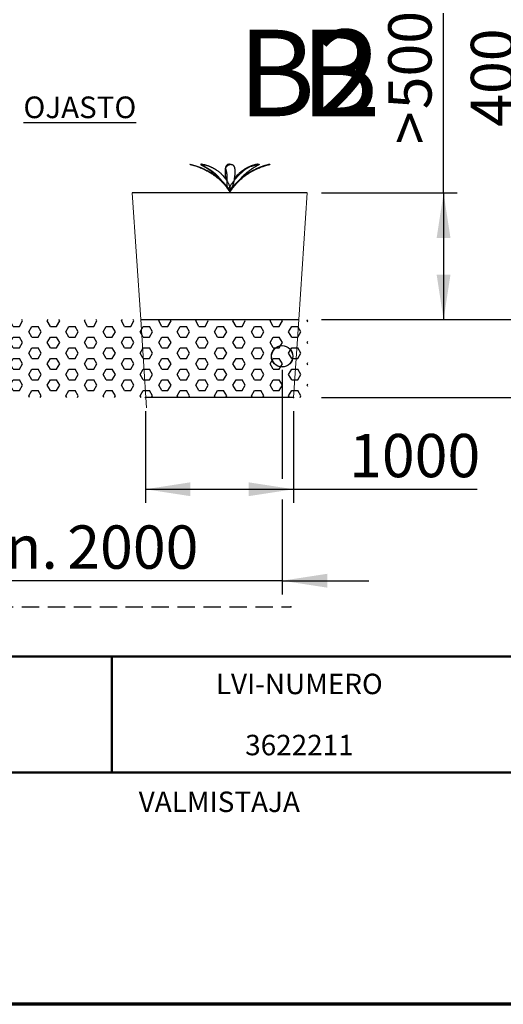
# Model space of a CAD drawing. Units: millimetres. Extents: x -47 to 322, y 10 to 200.
# Drawn here: x 142 to 177, y 10 to 82 of the extents above; entities that cross this region are included whole.
import ezdxf

# ---------------------------------------------------------------- set-up
doc = ezdxf.new("R2010")
doc.units = ezdxf.units.MM
doc.header["$PDSIZE"] = -1
doc.linetypes.add('HIDDEN', pattern=[1.905, 1.27, -0.635])
doc.layers.add('FORMAT', color=7, linetype='Continuous')
doc.styles.add('SLDTEXTSTYLE0', font='GOTHIC.TTF', dxfattribs={"width": 0.913})
doc.styles.add('SLDTEXTSTYLE1', font='GOTHIC.TTF', dxfattribs={"width": 0.913})
doc.dimstyles.new('SLDDIMSTYLE3', dxfattribs={"dimtxt": 3.175, "dimasz": 3.302, "dimexe": 0, "dimexo": 0.0625, "dimgap": 0.79375, "dimtad": 1, "dimdec": 0, "dimlfac": 70, "dimrnd": 1e-09, "dimzin": 12, "dimdsep": 46, "dimtxsty": 'SLDTEXTSTYLE0', "dimsah": 1, "dimcen": 0.09, "dimadec": 0, "dimazin": 3, "dimtfac": 1, "dimtdec": 0, "dimtofl": 0, "dimtmove": 0, "dimatfit": 3, "dimfxl": 1, "dimfrac": 2, "dimtolj": 1, "dimtzin": 12, "dimarcsym": 0})
doc.dimstyles.new('SLDDIMSTYLE4', dxfattribs={"dimtxt": 3.175, "dimasz": 3.302, "dimexe": 0, "dimexo": 0.0625, "dimgap": 0.79375, "dimtad": 1, "dimdec": 0, "dimlfac": 70, "dimrnd": 1e-09, "dimzin": 12, "dimdsep": 46, "dimtxsty": 'SLDTEXTSTYLE0', "dimsah": 1, "dimcen": 0.09, "dimadec": 0, "dimazin": 3, "dimtfac": 1, "dimtdec": 0, "dimtmove": 0, "dimatfit": 0, "dimfxl": 1, "dimfrac": 2, "dimtolj": 1, "dimtzin": 12, "dimarcsym": 0})

# ---------------------------------------------------------------- blocks, each defined once
blk = doc.blocks.new('SW_HATCH_2')
at = {"color": 0, "linetype": 'Continuous', "lineweight": 18}
for p, q in [((-29.899, 0.916), (-29.892, 0.91)), ((0.916, 0.916), (0.91, 0.91)), ((-28.982, 0), (-28.976, -0.006)), ((0, 0), (-0.006, -0.006))]:
    blk.add_line(p, q, dxfattribs=at)
blk = doc.blocks.new('_D_17')
at = {"layer": 'FORMAT'}
for p, q in [((151.199, 53.486), (151.199, 46.764)), ((162.067, 53.486), (162.067, 46.764)), ((151.199, 47.764), (162.067, 47.764)), ((162.067, 47.764), (175.52, 47.764))]:
    blk.add_line(p, q, dxfattribs=at)
for points in [[(151.199, 47.764), (154.501, 47.256), (154.501, 48.272)], [(162.067, 47.764), (158.765, 48.272), (158.765, 47.256)]]:
    blk.add_solid(points, dxfattribs=at)
at = {"layer": 'FORMAT', "insert": (166.136, 51.819), "char_height": 3.175, "attachment_point": 1, "style": 'SLDTEXTSTYLE0'}
blk.add_mtext('1000', dxfattribs=at)
blk = doc.blocks.new('_D_19')
at = {"layer": 'FORMAT'}
for p, q in [((130.716, 56.512), (130.716, 48.526)), ((161.227, 56.512), (161.227, 48.526)), ((130.716, 47.002), (130.716, 40.056)), ((161.227, 47.002), (161.227, 40.056)), ((130.716, 41.056), (124.366, 41.056)), ((161.227, 41.056), (130.716, 41.056)), ((161.227, 41.056), (167.577, 41.056))]:
    blk.add_line(p, q, dxfattribs=at)
for points in [[(130.716, 41.056), (127.414, 41.564), (127.414, 40.548)], [(161.227, 41.056), (164.529, 40.548), (164.529, 41.564)]]:
    blk.add_solid(points, dxfattribs=at)
at = {"layer": 'FORMAT', "char_height": 3.175, "attachment_point": 1, "style": 'SLDTEXTSTYLE0'}
for s, insert in [('min. ', (135.734, 45.111)), ('2000', (145.471, 45.111))]:
    blk.add_mtext(s, dxfattribs=dict(at, insert=insert))
blk = doc.blocks.new('_D_20')
at = {"layer": 'FORMAT'}
for p, q in [((173.061, 69.486), (173.061, 82.657)), ((164.114, 69.486), (174.061, 69.486)), ((173.061, 69.486), (173.061, 60.2)), ((164.114, 60.2), (174.061, 60.2))]:
    blk.add_line(p, q, dxfattribs=at)
for points in [[(173.061, 69.486), (172.553, 66.184), (173.569, 66.184)], [(173.061, 60.2), (173.569, 63.502), (172.553, 63.502)]]:
    blk.add_solid(points, dxfattribs=at)
at = {"layer": 'FORMAT', "char_height": 3.175, "attachment_point": 1, "rotation": 90, "style": 'SLDTEXTSTYLE0'}
for s, insert in [('500', (169.006, 75.619)), ('>', (169.006, 73.056))]:
    blk.add_mtext(s, dxfattribs=dict(at, insert=insert))
blk = doc.blocks.new('_D_21')
at = {"layer": 'FORMAT'}
for p, q in [((179.114, 60.2), (179.114, 81.376)), ((164.114, 60.2), (180.114, 60.2)), ((179.114, 60.2), (179.114, 54.486)), ((164.114, 54.486), (180.114, 54.486)), ((179.114, 54.486), (179.114, 48.136))]:
    blk.add_line(p, q, dxfattribs=at)
for points in [[(179.114, 60.2), (179.622, 63.502), (178.606, 63.502)], [(179.114, 54.486), (178.606, 51.184), (179.622, 51.184)]]:
    blk.add_solid(points, dxfattribs=at)
at = {"layer": 'FORMAT', "insert": (175.059, 74.338), "char_height": 3.175, "attachment_point": 1, "rotation": 90, "style": 'SLDTEXTSTYLE0'}
blk.add_mtext('400', dxfattribs=at)

msp = doc.modelspace()

# ---------------------------------------------------------------- hatches: boundary and pattern name
at = {"layer": 'FORMAT'}
h = msp.add_hatch(dxfattribs=at)
h.set_pattern_fill('HEX', color=256, scale=0.142857, style=0)
h.paths.add_polyline_path([(128.829, 54.486), (163.114, 54.486), (163.114, 60.2), (128.829, 60.2)], flags=0)
edge = h.paths.add_edge_path(flags=0)
edge.add_ellipse((161.227, 57.512), major_axis=(0, -0.786), ratio=0.999951, start_angle=0, end_angle=0, ccw=False)
edge = h.paths.add_edge_path(flags=0)
edge.add_ellipse((130.716, 57.512), major_axis=(0, -0.786), ratio=0.999951, start_angle=360, end_angle=360, ccw=False)

# ---------------------------------------------------------------- linework, layer by layer
at = {"color": 7, "linetype": 'Continuous', "lineweight": 25}
for p, q in [((163.061, 69.486), (150.234, 69.486)), ((157.278, 69.741), (157.4, 69.566)), ((157.4, 69.566), (157.522, 69.741)), ((150.857, 60.2), (162.438, 60.2)), ((162.055, 54.486), (151.24, 54.486))]:
    msp.add_line(p, q, dxfattribs=at)
at = {"color": 7, "linetype": 'Continuous', "lineweight": 50}
for p, q in [((206.056, 35.5), (107.256, 35.5)), ((148.73, 27), (148.73, 35.5)), ((206.056, 27), (107.256, 27))]:
    msp.add_line(p, q, dxfattribs=at)
at = {"color": 7, "linetype": 'Continuous', "lineweight": 70}
msp.add_line((287, 10), (10, 10), dxfattribs=at)
at = {"color": 7, "linetype": 'Continuous', "lineweight": 18, "flags": 128}
for points in [[(150.234, 69.486), (150.857, 60.2), (151.24, 54.486), (151.29, 53.738)], [(162.055, 54.486), (162.438, 60.2), (163.061, 69.486)]]:
    msp.add_lwpolyline(points, dxfattribs=at)
at = {"color": 7, "linetype": 'Continuous', "lineweight": 25}
for radius in [0.786, 0.779]:
    msp.add_circle((161.227, 57.512), radius, dxfattribs=at)
for points, knots in [([(154.49, 71.581), (154.489, 71.581), (154.484, 71.582), (154.478, 71.584), (154.471, 71.585), (154.468, 71.586), (154.464, 71.587), (154.468, 71.587), (154.472, 71.586), (154.479, 71.584), (154.487, 71.582), (154.497, 71.58), (154.515, 71.576), (154.54, 71.569), (154.574, 71.561), (154.622, 71.548), (154.683, 71.532), (154.757, 71.511), (154.833, 71.489), (154.908, 71.465), (154.973, 71.444), (155.026, 71.426), (155.068, 71.411), (155.111, 71.396), (155.151, 71.381), (155.192, 71.366), (155.234, 71.35), (155.283, 71.331), (155.332, 71.311), (155.379, 71.292), (155.422, 71.273), (155.466, 71.254), (155.512, 71.233), (155.578, 71.203), (155.665, 71.161), (155.765, 71.11), (155.86, 71.059), (155.952, 71.007), (156.042, 70.954), (156.156, 70.882), (156.291, 70.792), (156.446, 70.678), (156.595, 70.56), (156.736, 70.436), (156.857, 70.321), (156.955, 70.221), (157.035, 70.134), (157.111, 70.046), (157.177, 69.965), (157.231, 69.893), (157.276, 69.83), (157.316, 69.768), (157.35, 69.701), (157.379, 69.634), (157.393, 69.588), (157.4, 69.566)], [0, 0, 0, 0, 0.001045, 0.003417, 0.00517, 0.006432, 0.006871, 0.007274, 0.008538, 0.010387, 0.012922, 0.015611, 0.018797, 0.027298, 0.03697, 0.047246, 0.066888, 0.088072, 0.109982, 0.130841, 0.152294, 0.164527, 0.176835, 0.188323, 0.200999, 0.211797, 0.22343, 0.237785, 0.25429, 0.266352, 0.278705, 0.29223, 0.305182, 0.319635, 0.351287, 0.382551, 0.411075, 0.438905, 0.467991, 0.495527, 0.547874, 0.599662, 0.650989, 0.701835, 0.752005, 0.785509, 0.815761, 0.847668, 0.879311, 0.900884, 0.920593, 0.941246, 0.960851, 0.981453, 1, 1, 1, 1]), ([(154.489, 71.579), (154.568, 71.559), (154.748, 71.514), (155.02, 71.424), (155.304, 71.315), (155.576, 71.191), (155.836, 71.053), (156.084, 70.9), (156.313, 70.738), (156.525, 70.569), (156.721, 70.392), (156.907, 70.203), (157.082, 70.003), (157.248, 69.791), (157.349, 69.641), (157.4, 69.566)], [0, 0, 0, 0, 0.067364, 0.152966, 0.236758, 0.319017, 0.400034, 0.480114, 0.559572, 0.632142, 0.704714, 0.777539, 0.850867, 0.924941, 1, 1, 1, 1]), ([(155.342, 71.581), (155.34, 71.581), (155.333, 71.582), (155.321, 71.584), (155.307, 71.586), (155.294, 71.587), (155.282, 71.587), (155.273, 71.587), (155.266, 71.586), (155.261, 71.585), (155.258, 71.583), (155.257, 71.58), (155.258, 71.575), (155.264, 71.568), (155.275, 71.56), (155.293, 71.548), (155.321, 71.531), (155.358, 71.51), (155.398, 71.488), (155.44, 71.465), (155.477, 71.444), (155.509, 71.426), (155.534, 71.411), (155.56, 71.396), (155.585, 71.381), (155.61, 71.366), (155.637, 71.35), (155.668, 71.331), (155.7, 71.311), (155.73, 71.291), (155.758, 71.273), (155.787, 71.254), (155.818, 71.233), (155.863, 71.203), (155.921, 71.161), (155.991, 71.11), (156.057, 71.059), (156.123, 71.007), (156.187, 70.953), (156.271, 70.882), (156.372, 70.791), (156.49, 70.677), (156.583, 70.582), (156.637, 70.525), (156.652, 70.508)], [0, 0, 0, 0, 0.003277, 0.011628, 0.019051, 0.026511, 0.032753, 0.037901, 0.041835, 0.044384, 0.046212, 0.047524, 0.049047, 0.054161, 0.061587, 0.07068, 0.090245, 0.113439, 0.138983, 0.164408, 0.191463, 0.207245, 0.223359, 0.238599, 0.255623, 0.270291, 0.286254, 0.306174, 0.329364, 0.3465, 0.36421, 0.383778, 0.40269, 0.423985, 0.471318, 0.518976, 0.56322, 0.607075, 0.653623, 0.698353, 0.785152, 0.873279, 0.962833, 1, 1, 1, 1]), ([(157.116, 69.958), (157.101, 69.977), (157.063, 70.024), (157.005, 70.103), (156.94, 70.19), (156.877, 70.276), (156.814, 70.36), (156.742, 70.453), (156.661, 70.554), (156.568, 70.661), (156.471, 70.764), (156.382, 70.849), (156.304, 70.916), (156.24, 70.969), (156.187, 71.009), (156.149, 71.038), (156.125, 71.055), (156.102, 71.071), (156.08, 71.087), (156.055, 71.104), (156.029, 71.121), (155.999, 71.141), (155.963, 71.164), (155.921, 71.191), (155.879, 71.217), (155.837, 71.242), (155.796, 71.267), (155.757, 71.291), (155.707, 71.322), (155.648, 71.358), (155.582, 71.399), (155.522, 71.438), (155.473, 71.47), (155.434, 71.497), (155.404, 71.518), (155.381, 71.534), (155.367, 71.546), (155.358, 71.553), (155.352, 71.559), (155.346, 71.565), (155.342, 71.571), (155.34, 71.576), (155.341, 71.58), (155.343, 71.582), (155.347, 71.584), (155.352, 71.586), (155.359, 71.587), (155.369, 71.587), (155.38, 71.587), (155.393, 71.586), (155.408, 71.584), (155.422, 71.582), (155.437, 71.58), (155.46, 71.576), (155.491, 71.57), (155.529, 71.561), (155.577, 71.549), (155.636, 71.533), (155.705, 71.511), (155.772, 71.489), (155.836, 71.465), (155.89, 71.444), (155.934, 71.426), (155.969, 71.411), (156.003, 71.396), (156.035, 71.381), (156.067, 71.366), (156.1, 71.35), (156.138, 71.331), (156.176, 71.311), (156.212, 71.292), (156.245, 71.273), (156.278, 71.254), (156.312, 71.233), (156.362, 71.203), (156.425, 71.162), (156.498, 71.11), (156.566, 71.059), (156.631, 71.007), (156.693, 70.954), (156.771, 70.882), (156.862, 70.792), (156.963, 70.678), (157.056, 70.559), (157.142, 70.435), (157.212, 70.321), (157.265, 70.22), (157.307, 70.133), (157.344, 70.046), (157.373, 69.964), (157.394, 69.892), (157.409, 69.83), (157.418, 69.767), (157.418, 69.7), (157.413, 69.633), (157.404, 69.588), (157.4, 69.566)], [0, 0, 0, 0, 0.013122, 0.033004, 0.052501, 0.071507, 0.090333, 0.109244, 0.134869, 0.160294, 0.185561, 0.21108, 0.226068, 0.241155, 0.256204, 0.261524, 0.266872, 0.271943, 0.276503, 0.281896, 0.288191, 0.292832, 0.301876, 0.310879, 0.31977, 0.32871, 0.337074, 0.345474, 0.353526, 0.368829, 0.38278, 0.39549, 0.407129, 0.414352, 0.42109, 0.426877, 0.429182, 0.431154, 0.432804, 0.434147, 0.435464, 0.436514, 0.437003, 0.437503, 0.43821, 0.439117, 0.440463, 0.442149, 0.444239, 0.446704, 0.449219, 0.452038, 0.454669, 0.457523, 0.464381, 0.471468, 0.478535, 0.491265, 0.504296, 0.517292, 0.529346, 0.541502, 0.548345, 0.555177, 0.561509, 0.568453, 0.574336, 0.580644, 0.58839, 0.597251, 0.603698, 0.61028, 0.617464, 0.624326, 0.631962, 0.648628, 0.665031, 0.679964, 0.694518, 0.709726, 0.724128, 0.751558, 0.778802, 0.80595, 0.833017, 0.859917, 0.877999, 0.894412, 0.91182, 0.929198, 0.941133, 0.952133, 0.963875, 0.975446, 0.988118, 1, 1, 1, 1]), ([(157.4, 71.581), (157.398, 71.581), (157.393, 71.582), (157.382, 71.584), (157.368, 71.586), (157.354, 71.587), (157.339, 71.587), (157.324, 71.587), (157.31, 71.586), (157.296, 71.584), (157.284, 71.582), (157.273, 71.58), (157.258, 71.576), (157.24, 71.57), (157.221, 71.561), (157.199, 71.549), (157.176, 71.533), (157.154, 71.512), (157.135, 71.489), (157.119, 71.465), (157.107, 71.444), (157.099, 71.426), (157.093, 71.411), (157.087, 71.396), (157.082, 71.381), (157.077, 71.366), (157.072, 71.35), (157.067, 71.331), (157.063, 71.311), (157.059, 71.291), (157.056, 71.273), (157.053, 71.254), (157.05, 71.233), (157.047, 71.202), (157.043, 71.16), (157.041, 71.109), (157.04, 71.058), (157.041, 71.006), (157.042, 70.953), (157.046, 70.88), (157.053, 70.788), (157.065, 70.675), (157.078, 70.581), (157.087, 70.524), (157.09, 70.508)], [0, 0, 0, 0, 0.003724, 0.014033, 0.024182, 0.035775, 0.047204, 0.058754, 0.070187, 0.08028, 0.090323, 0.098812, 0.107295, 0.125484, 0.142088, 0.157205, 0.182194, 0.206122, 0.229253, 0.250569, 0.272258, 0.284644, 0.297171, 0.308954, 0.322086, 0.333398, 0.345731, 0.361181, 0.379284, 0.392761, 0.406792, 0.422427, 0.43768, 0.455029, 0.494288, 0.534829, 0.573396, 0.61251, 0.654984, 0.696711, 0.780153, 0.868054, 0.960449, 1, 1, 1, 1]), ([(157.28, 69.742), (157.276, 69.748), (157.265, 69.763), (157.25, 69.787), (157.235, 69.815), (157.217, 69.861), (157.202, 69.928), (157.191, 70.015), (157.186, 70.103), (157.183, 70.19), (157.183, 70.276), (157.184, 70.36), (157.186, 70.452), (157.189, 70.553), (157.191, 70.659), (157.191, 70.762), (157.186, 70.847), (157.178, 70.915), (157.17, 70.968), (157.162, 71.009), (157.155, 71.037), (157.151, 71.055), (157.147, 71.071), (157.143, 71.087), (157.139, 71.104), (157.135, 71.12), (157.129, 71.141), (157.123, 71.164), (157.117, 71.19), (157.111, 71.217), (157.107, 71.242), (157.104, 71.267), (157.103, 71.291), (157.105, 71.322), (157.113, 71.36), (157.133, 71.402), (157.161, 71.44), (157.191, 71.472), (157.222, 71.498), (157.252, 71.519), (157.279, 71.535), (157.3, 71.546), (157.315, 71.553), (157.33, 71.56), (157.345, 71.566), (157.363, 71.572), (157.379, 71.576), (157.393, 71.58), (157.405, 71.582), (157.418, 71.584), (157.432, 71.586), (157.446, 71.587), (157.461, 71.587), (157.476, 71.587), (157.49, 71.586), (157.504, 71.584), (157.516, 71.582), (157.527, 71.58), (157.542, 71.576), (157.56, 71.57), (157.58, 71.561), (157.601, 71.549), (157.624, 71.533), (157.646, 71.512), (157.665, 71.489), (157.681, 71.465), (157.693, 71.444), (157.701, 71.426), (157.708, 71.411), (157.713, 71.396), (157.719, 71.381), (157.723, 71.366), (157.728, 71.35), (157.733, 71.331), (157.737, 71.311), (157.741, 71.291), (157.744, 71.273), (157.747, 71.254), (157.75, 71.233), (157.753, 71.202), (157.757, 71.16), (157.759, 71.109), (157.76, 71.058), (157.759, 71.006), (157.758, 70.953), (157.754, 70.88), (157.747, 70.788), (157.735, 70.675), (157.718, 70.556), (157.698, 70.433), (157.676, 70.319), (157.654, 70.219), (157.633, 70.132), (157.609, 70.045), (157.584, 69.963), (157.56, 69.892), (157.536, 69.829), (157.509, 69.765), (157.475, 69.699), (157.439, 69.633), (157.413, 69.588), (157.4, 69.566)], [0, 0, 0, 0, 0.004889, 0.012814, 0.019827, 0.026623, 0.047114, 0.067301, 0.087848, 0.108118, 0.127858, 0.147291, 0.166605, 0.192305, 0.217077, 0.240747, 0.263476, 0.276259, 0.28872, 0.300761, 0.304929, 0.309074, 0.312962, 0.316425, 0.320479, 0.325155, 0.328564, 0.335112, 0.341507, 0.347706, 0.35383, 0.359482, 0.365116, 0.370529, 0.381116, 0.39167, 0.40259, 0.414054, 0.422158, 0.430751, 0.439442, 0.443476, 0.447359, 0.451085, 0.454649, 0.459017, 0.463818, 0.466529, 0.469197, 0.472296, 0.475348, 0.478834, 0.48227, 0.485743, 0.489181, 0.492216, 0.495236, 0.497789, 0.500339, 0.505808, 0.510801, 0.515346, 0.52286, 0.530055, 0.53701, 0.54342, 0.549941, 0.553666, 0.557433, 0.560976, 0.564924, 0.568326, 0.572034, 0.57668, 0.582123, 0.586175, 0.590394, 0.595095, 0.599682, 0.604898, 0.616703, 0.628893, 0.64049, 0.652251, 0.665023, 0.677569, 0.702659, 0.72909, 0.756872, 0.785962, 0.816215, 0.837301, 0.856976, 0.878426, 0.900499, 0.916126, 0.93091, 0.947279, 0.963994, 0.982564, 1, 1, 1, 1]), ([(157.4, 69.566), (157.393, 69.578), (157.379, 69.6), (157.36, 69.633), (157.343, 69.663), (157.33, 69.69), (157.321, 69.714), (157.315, 69.737), (157.313, 69.762), (157.316, 69.788), (157.324, 69.816), (157.345, 69.864), (157.382, 69.93), (157.436, 70.016), (157.493, 70.104), (157.554, 70.191), (157.616, 70.276), (157.68, 70.36), (157.755, 70.453), (157.84, 70.554), (157.936, 70.66), (158.031, 70.762), (158.113, 70.847), (158.181, 70.916), (158.234, 70.969), (158.275, 71.009), (158.305, 71.038), (158.323, 71.055), (158.34, 71.071), (158.358, 71.087), (158.376, 71.104), (158.395, 71.121), (158.419, 71.141), (158.446, 71.164), (158.479, 71.191), (158.514, 71.217), (158.549, 71.243), (158.586, 71.268), (158.624, 71.292), (158.679, 71.323), (158.752, 71.361), (158.845, 71.402), (158.943, 71.44), (159.034, 71.472), (159.116, 71.498), (159.188, 71.519), (159.247, 71.535), (159.292, 71.546), (159.321, 71.553), (159.349, 71.56), (159.376, 71.566), (159.404, 71.571), (159.429, 71.576), (159.449, 71.58), (159.464, 71.582), (159.479, 71.584), (159.493, 71.586), (159.506, 71.587), (159.518, 71.587), (159.527, 71.587), (159.534, 71.586), (159.539, 71.585), (159.542, 71.583), (159.543, 71.58), (159.542, 71.575), (159.536, 71.568), (159.525, 71.56), (159.507, 71.548), (159.479, 71.531), (159.442, 71.51), (159.402, 71.488), (159.36, 71.465), (159.323, 71.444), (159.291, 71.426), (159.266, 71.411), (159.24, 71.396), (159.215, 71.381), (159.19, 71.366), (159.163, 71.35), (159.132, 71.331), (159.1, 71.311), (159.07, 71.291), (159.042, 71.273), (159.013, 71.254), (158.982, 71.233), (158.937, 71.203), (158.879, 71.161), (158.809, 71.11), (158.743, 71.059), (158.677, 71.007), (158.613, 70.953), (158.529, 70.882), (158.428, 70.79), (158.31, 70.677), (158.194, 70.558), (158.079, 70.434), (157.979, 70.32), (157.894, 70.22), (157.822, 70.133), (157.752, 70.045), (157.688, 69.964), (157.641, 69.903), (157.618, 69.873), (157.611, 69.864)], [0, 0, 0, 0, 0.006931, 0.01355, 0.019809, 0.024433, 0.028818, 0.032869, 0.036697, 0.041707, 0.046533, 0.051583, 0.068255, 0.085632, 0.103772, 0.122006, 0.140071, 0.158164, 0.176467, 0.201351, 0.225931, 0.249912, 0.273224, 0.286412, 0.299313, 0.31183, 0.316183, 0.320527, 0.324619, 0.328283, 0.332601, 0.337631, 0.34134, 0.348599, 0.355913, 0.36329, 0.37094, 0.378389, 0.386241, 0.394205, 0.410858, 0.42825, 0.446305, 0.464912, 0.4777, 0.490816, 0.503485, 0.509112, 0.514351, 0.519191, 0.523627, 0.528762, 0.533959, 0.536662, 0.539147, 0.541805, 0.544167, 0.546541, 0.548528, 0.550166, 0.551418, 0.552229, 0.552811, 0.553228, 0.553713, 0.555341, 0.557704, 0.560598, 0.566825, 0.574206, 0.582336, 0.590427, 0.599037, 0.60406, 0.609188, 0.614038, 0.619457, 0.624124, 0.629205, 0.635544, 0.642925, 0.648378, 0.654014, 0.660242, 0.666261, 0.673038, 0.688102, 0.703269, 0.71735, 0.731307, 0.746121, 0.760356, 0.78798, 0.816027, 0.844528, 0.87346, 0.90271, 0.92265, 0.940955, 0.960596, 0.980465, 0.994296, 1, 1, 1, 1]), ([(157.4, 69.566), (157.397, 69.578), (157.391, 69.6), (157.385, 69.633), (157.382, 69.663), (157.383, 69.69), (157.388, 69.715), (157.397, 69.738), (157.412, 69.763), (157.433, 69.789), (157.458, 69.816), (157.504, 69.863), (157.572, 69.928), (157.658, 70.016), (157.746, 70.103), (157.834, 70.191), (157.923, 70.276), (158.013, 70.361), (158.117, 70.454), (158.235, 70.555), (158.368, 70.662), (158.504, 70.764), (158.624, 70.848), (158.727, 70.916), (158.81, 70.969), (158.877, 71.009), (158.925, 71.038), (158.954, 71.055), (158.982, 71.071), (159.011, 71.087), (159.042, 71.104), (159.073, 71.121), (159.111, 71.141), (159.156, 71.164), (159.209, 71.191), (159.263, 71.217), (159.318, 71.243), (159.373, 71.268), (159.428, 71.291), (159.502, 71.323), (159.595, 71.36), (159.707, 71.401), (159.819, 71.439), (159.918, 71.471), (160.004, 71.497), (160.076, 71.518), (160.133, 71.535), (160.175, 71.546), (160.202, 71.553), (160.226, 71.559), (160.249, 71.565), (160.272, 71.571), (160.291, 71.576), (160.304, 71.579), (160.314, 71.582), (160.322, 71.584), (160.329, 71.585), (160.332, 71.586), (160.336, 71.587), (160.332, 71.587), (160.329, 71.586), (160.321, 71.584), (160.313, 71.582), (160.303, 71.58), (160.286, 71.576), (160.26, 71.569), (160.226, 71.561), (160.179, 71.548), (160.118, 71.532), (160.043, 71.511), (159.967, 71.489), (159.892, 71.465), (159.828, 71.444), (159.774, 71.426), (159.732, 71.411), (159.689, 71.396), (159.649, 71.381), (159.608, 71.366), (159.566, 71.35), (159.517, 71.331), (159.468, 71.311), (159.421, 71.292), (159.378, 71.273), (159.334, 71.254), (159.288, 71.233), (159.222, 71.203), (159.136, 71.161), (159.035, 71.11), (158.94, 71.059), (158.848, 71.007), (158.758, 70.954), (158.644, 70.882), (158.509, 70.792), (158.354, 70.678), (158.234, 70.583), (158.167, 70.525), (158.148, 70.508)], [0, 0, 0, 0, 0.0057738, 0.011259, 0.0164709, 0.0204204, 0.0243712, 0.0283592, 0.0325379, 0.038513, 0.0444707, 0.0506727, 0.0704299, 0.0902171, 0.1104567, 0.1306024, 0.1504864, 0.1704009, 0.1906069, 0.2182718, 0.2459562, 0.2735253, 0.301156, 0.3172337, 0.3333022, 0.3492261, 0.3548379, 0.3604728, 0.3658124, 0.3706152, 0.3762998, 0.3829476, 0.3878621, 0.3974918, 0.4071777, 0.4168852, 0.4268372, 0.4363736, 0.4462246, 0.4559802, 0.4755708, 0.4949218, 0.5140193, 0.532877, 0.5453915, 0.557829, 0.5693983, 0.574367, 0.5788761, 0.5829236, 0.5865084, 0.5904665, 0.5941787, 0.5959492, 0.5974482, 0.5988719, 0.5999239, 0.6006815, 0.6009451, 0.6011871, 0.6019454, 0.6030556, 0.604577, 0.6061904, 0.6081029, 0.6132047, 0.6190096, 0.6251768, 0.6369651, 0.6496795, 0.6628289, 0.6753478, 0.6882234, 0.6955653, 0.702952, 0.7098467, 0.7174546, 0.7239351, 0.7309167, 0.7395327, 0.7494381, 0.7566773, 0.7640913, 0.7722084, 0.7799821, 0.7886559, 0.8076526, 0.8264163, 0.8435353, 0.8602379, 0.8776949, 0.8942207, 0.9256379, 0.9567196, 0.9875244, 1, 1, 1, 1]), ([(157.4, 69.566), (157.456, 69.648), (157.566, 69.811), (157.749, 70.04), (157.942, 70.256), (158.149, 70.458), (158.367, 70.645), (158.597, 70.819), (158.832, 70.974), (159.071, 71.111), (159.314, 71.233), (159.566, 71.343), (159.829, 71.441), (160.077, 71.52), (160.24, 71.562), (160.311, 71.58)], [0, 0, 0, 0, 0.081828, 0.162511, 0.242357, 0.321685, 0.40082, 0.48009, 0.559819, 0.633584, 0.708244, 0.784032, 0.861167, 0.93986, 1, 1, 1, 1]), ([(159.458, 71.581), (159.458, 71.581), (159.457, 71.583), (159.454, 71.584), (159.448, 71.586), (159.441, 71.587), (159.432, 71.587), (159.42, 71.587), (159.407, 71.586), (159.392, 71.584), (159.378, 71.582), (159.363, 71.58), (159.34, 71.576), (159.309, 71.57), (159.271, 71.561), (159.223, 71.549), (159.164, 71.533), (159.096, 71.511), (159.029, 71.489), (158.964, 71.465), (158.91, 71.444), (158.866, 71.426), (158.831, 71.411), (158.797, 71.396), (158.765, 71.381), (158.733, 71.366), (158.7, 71.35), (158.662, 71.331), (158.624, 71.311), (158.588, 71.292), (158.555, 71.273), (158.522, 71.254), (158.488, 71.233), (158.438, 71.203), (158.375, 71.162), (158.302, 71.11), (158.234, 71.059), (158.17, 71.007), (158.107, 70.954), (158.029, 70.882), (157.938, 70.792), (157.838, 70.678), (157.761, 70.583), (157.721, 70.525), (157.71, 70.508)], [0, 0, 0, 0, 0.000553, 0.002417, 0.004804, 0.008348, 0.012788, 0.018292, 0.024786, 0.031408, 0.038833, 0.04576, 0.053276, 0.071336, 0.090001, 0.108611, 0.142135, 0.176454, 0.210678, 0.242421, 0.274434, 0.292458, 0.310447, 0.327123, 0.345411, 0.360903, 0.377515, 0.397916, 0.421249, 0.438228, 0.455562, 0.474482, 0.492551, 0.512662, 0.556552, 0.59975, 0.639076, 0.677404, 0.717452, 0.755381, 0.827618, 0.899365, 0.970859, 1, 1, 1, 1]), ([(157.047, 70.047), (157.047, 70.046), (157.072, 70.016), (157.101, 69.979), (157.129, 69.942), (157.134, 69.936)], [0, 0, 0, 0, 0.009126, 0.831937, 1, 1, 1, 1]), ([(157.115, 69.957), (157.159, 69.902), (157.26, 69.776), (157.349, 69.642), (157.4, 69.566)], [0, 0, 0, 0, 0.43719, 1, 1, 1, 1]), ([(157.188, 69.863), (157.207, 69.839), (157.282, 69.743), (157.35, 69.642), (157.4, 69.566)], [0, 0, 0, 0, 0.254899, 1, 1, 1, 1]), ([(157.189, 69.864), (157.198, 69.853), (157.223, 69.821), (157.263, 69.767), (157.311, 69.7), (157.357, 69.634), (157.386, 69.588), (157.4, 69.566)], [0, 0, 0, 0, 0.115454, 0.337184, 0.554784, 0.788007, 1, 1, 1, 1]), ([(157.4, 69.566), (157.403, 69.578), (157.408, 69.601), (157.419, 69.634), (157.432, 69.664), (157.446, 69.691), (157.462, 69.715), (157.481, 69.738), (157.503, 69.762), (157.529, 69.788), (157.557, 69.815), (157.602, 69.861), (157.645, 69.908), (157.676, 69.948), (157.684, 69.958)], [0, 0, 0, 0, 0.072382, 0.143628, 0.214611, 0.271054, 0.329554, 0.389292, 0.450598, 0.533892, 0.612072, 0.689755, 0.923822, 1, 1, 1, 1]), ([(157.4, 69.566), (157.455, 69.648), (157.545, 69.783), (157.647, 69.908), (157.686, 69.956)], [0, 0, 0, 0, 0.613648, 1, 1, 1, 1]), ([(157.4, 69.566), (157.455, 69.649), (157.522, 69.75), (157.598, 69.845), (157.612, 69.863)], [0, 0, 0, 0, 0.813063, 1, 1, 1, 1]), ([(157.4, 69.566), (157.407, 69.578), (157.421, 69.601), (157.442, 69.634), (157.463, 69.664), (157.482, 69.69), (157.5, 69.714), (157.517, 69.737), (157.529, 69.754), (157.535, 69.764), (157.536, 69.766)], [0, 0, 0, 0, 0.167118, 0.331175, 0.492276, 0.616638, 0.739847, 0.857949, 0.970597, 1, 1, 1, 1]), ([(157.4, 69.566), (157.407, 69.578), (157.415, 69.59), (157.422, 69.602), (157.423, 69.603)], [0, 0, 0, 0, 0.9373514, 1, 1, 1, 1])]:
    msp.add_open_spline(points, degree=3, knots=knots, dxfattribs=at)
at = {"layer": 'FORMAT', "linetype": 'HIDDEN'}
msp.add_line((44.978, 39.137), (161.873, 39.137), dxfattribs=at)
at = {"layer": 'FORMAT'}
msp.add_ellipse((161.227, 57.512), major_axis=(0, -0.786), ratio=0.999951, dxfattribs=at)
for p in [(151.199, 54.486), (162.067, 54.486), (161.873, 39.137)]:
    msp.add_point(p, dxfattribs=at)

# ---------------------------------------------------------------- block references
at = {"color": 7, "linetype": 'Continuous', "lineweight": 18}
msp.add_blockref('SW_HATCH_2', (160.462, 57.366), dxfattribs=at)

# ---------------------------------------------------------------- texts
at = {"color": 7, "linetype": 'Continuous', "char_height": 6.35, "attachment_point": 1, "style": 'SLDTEXTSTYLE0'}
for s, insert in [('B2', (157.969, 81.455)), ('B', (162.574, 81.455))]:
    msp.add_mtext(s, dxfattribs=dict(at, insert=insert))
at = {"color": 7, "linetype": 'Continuous', "lineweight": 0, "char_height": 1.5}
for s, insert, attachment_point, style in [('LVI-NUMERO', (156.364, 34.239), 1, 'SLDTEXTSTYLE1'), ('3622211', (158.518, 29.758), 1, 'SLDTEXTSTYLE0'), ('VALMISTAJA', (156.62, 25.597), 2, 'SLDTEXTSTYLE1')]:
    msp.add_mtext(s, dxfattribs=dict(at, insert=insert, attachment_point=attachment_point, style=style))
at = {"layer": 'FORMAT', "insert": (142.257, 76.558), "char_height": 1.5875, "attachment_point": 1, "style": 'SLDTEXTSTYLE0'}
msp.add_mtext('\\LOJASTO', dxfattribs=at)

# ---------------------------------------------------------------- dimensions: what is measured, and where the dimension line sits
at = {"layer": 'FORMAT'}
dim = msp.add_linear_dim(base=(173.061, 60.2), p1=(163.114, 69.486), p2=(163.114, 60.2), angle=90, text='><>', dimstyle='SLDDIMSTYLE3', dxfattribs=at)
dim.commit()
dim.dimension.update_dxf_attribs({"geometry": '_D_20', "text_midpoint": (173.061, 77.857), "dimtype": 160})
for base, p1, p2, angle, dimstyle, picture, middle in [((179.114, 54.486), (163.114, 60.2), (163.114, 54.486), 90, 'SLDDIMSTYLE4', '_D_21', (179.114, 77.857)), ((162.067, 47.764), (151.199, 54.486), (162.067, 54.486), 0, 'SLDDIMSTYLE3', '_D_17', (170.828, 47.764))]:
    dim = msp.add_linear_dim(base=base, p1=p1, p2=p2, angle=angle, dimstyle=dimstyle, dxfattribs=at)
    dim.commit()
    dim.dimension.update_dxf_attribs({"geometry": picture, "text_midpoint": middle, "dimtype": 160})
dim = msp.add_linear_dim(base=(130.716, 41.056), p1=(161.227, 57.512), p2=(130.716, 57.512), text='min. <>', dimstyle='SLDDIMSTYLE4', dxfattribs=at)
dim.commit()
dim.dimension.update_dxf_attribs({"geometry": '_D_19', "text_midpoint": (145.294, 41.056), "dimtype": 160})

doc.saveas('drawing.dxf')
